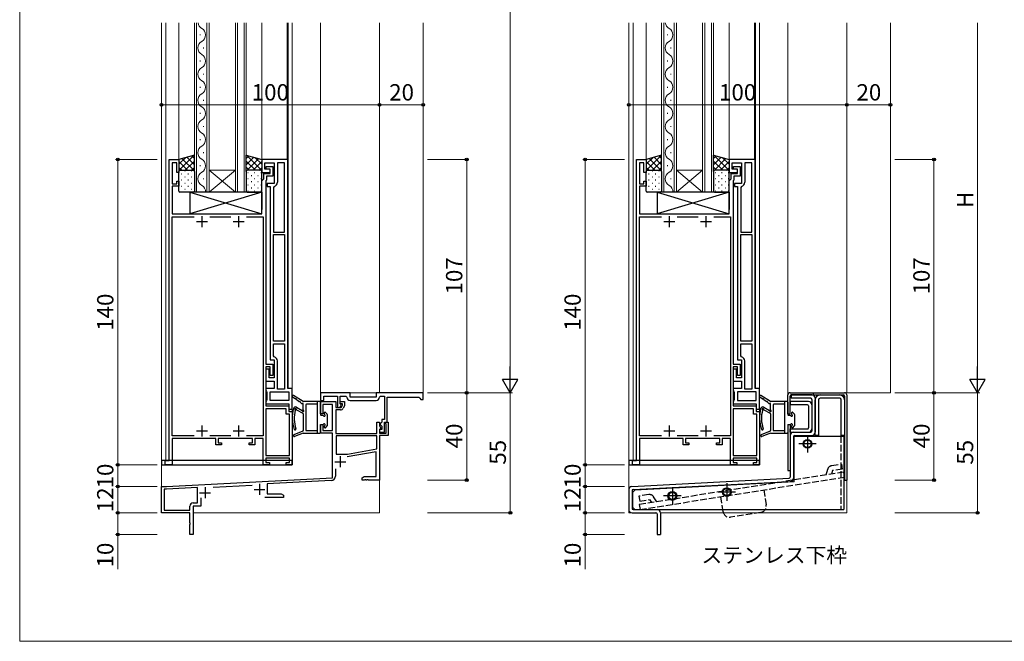
# Model space of a CAD drawing. Extents: x 0 to 875, y 1085 to 1686.
# Drawn here: x 0 to 452, y 1085 to 1370 of the extents above; entities that cross this region are included whole.
import ezdxf

# ---------------------------------------------------------------- set-up
doc = ezdxf.new("R2010")
doc.units = 0
doc.linetypes.add('YHIDDEN_1', pattern=[4, 3, -1])
for name, color, linetype, lineweight in [('USER1', 3, 'CONTINUOUS', 13), ('YKK_11', 7, 'CONTINUOUS', 30), ('YKK_12', 2, 'CONTINUOUS', 13), ('YKK_13', 4, 'CONTINUOUS', 30), ('YKK_D', 6, 'CONTINUOUS', 13), ('YKK_ZWAK', 7, 'CONTINUOUS', 30)]:
    doc.layers.add(name, color=color, linetype=linetype, lineweight=lineweight)
doc.styles.add('text-b', font='txt')

msp = doc.modelspace()

# ---------------------------------------------------------------- linework, layer by layer
at = {"layer": 'YKK_11', "linetype": 'ByBlock', "lineweight": -2, "ltscale": 0.5}
for p, q in [((68.6, 1167.92), (68.6, 1305.92)), ((68.6, 1305.92), (73, 1305.92)), ((73, 1305.92), (73, 1299.92)), ((123, 1305.92), (111, 1305.92)), ((111, 1305.92), (111, 1299.92)), ((123, 1200.92), (123, 1305.92)), ((282.92, 1167.92), (282.92, 1305.92)), ((282.92, 1305.92), (287.32, 1305.92)), ((287.32, 1305.92), (287.32, 1299.92)), ((72, 1304.42), (69.9, 1304.42)), ((69.9, 1304.42), (69.9, 1294.72)), ((72, 1299.92), (72, 1304.42)), ((112.5, 1301.42), (112.5, 1304.42)), ((112.5, 1304.42), (116.7, 1304.42)), ((114.9, 1301.42), (112.5, 1301.42)), ((113.1, 1301.42), (113.1, 1302.62)), ((113.1, 1302.62), (116.1, 1302.62)), ((114.9, 1301.42), (113.1, 1301.42)), ((114.9, 1299.92), (114.9, 1301.42)), ((114.9, 1299.42), (114.9, 1301.42)), ((116.1, 1302.62), (116.1, 1298.22)), ((116.7, 1304.42), (116.7, 1294.92)), ((121.5, 1304.42), (118.2, 1304.42)), ((118.2, 1304.42), (118.2, 1295.42)), ((121.5, 1272.62), (121.5, 1304.42)), ((286.32, 1304.42), (284.22, 1304.42)), ((284.22, 1304.42), (284.22, 1294.72)), ((286.32, 1299.92), (286.32, 1304.42)), ((327.42, 1301.42), (327.42, 1302.62)), ((327.42, 1302.62), (330.42, 1302.62)), ((329.22, 1301.42), (327.42, 1301.42)), ((329.22, 1299.42), (329.22, 1301.42)), ((330.42, 1302.62), (330.42, 1298.22)), ((73, 1299.92), (72, 1299.92)), ((111, 1299.92), (114.9, 1299.92)), ((111, 1296.02), (112, 1297.02)), ((111, 1293.88), (111, 1296.02)), ((112, 1297.02), (112, 1299.42)), ((112, 1299.42), (114.9, 1299.42)), ((113.2, 1296.39), (112.9, 1296.09)), ((112.9, 1296.09), (112.9, 1290.65)), ((116.1, 1298.22), (113.2, 1298.22)), ((113.2, 1298.22), (113.2, 1296.39)), ((287.32, 1299.92), (286.32, 1299.92)), ((325.32, 1296.02), (326.32, 1297.02)), ((325.32, 1293.88), (325.32, 1296.02)), ((326.32, 1297.02), (326.32, 1299.42)), ((326.32, 1299.42), (329.22, 1299.42)), ((327.52, 1296.39), (327.22, 1296.09)), ((327.22, 1296.09), (327.22, 1290.65)), ((330.42, 1298.22), (327.52, 1298.22)), ((327.52, 1298.22), (327.52, 1296.39)), ((69.9, 1294.72), (72, 1294.72)), ((73, 1293.72), (69.9, 1293.72)), ((69.9, 1293.72), (69.9, 1280.92)), ((72, 1294.72), (72, 1295.92)), ((72, 1295.92), (73, 1295.92)), ((73, 1295.92), (73, 1293.72)), ((111.12, 1293.7), (111, 1293.88)), ((111, 1292.97), (111.12, 1293.15)), ((111, 1292.88), (111, 1292.97)), ((111.12, 1292.7), (111, 1292.88)), ((111, 1291.97), (111.12, 1292.15)), ((111, 1280.92), (111, 1291.97)), ((111.12, 1293.15), (111.12, 1293.7)), ((111.12, 1292.15), (111.12, 1292.7)), ((116.7, 1294.92), (113.5, 1294.92)), ((113.5, 1294.92), (113.5, 1293.42)), ((113.5, 1293.42), (114.9, 1293.42)), ((114.9, 1293.42), (114.9, 1214.02)), ((116.76, 1293.5), (116.4, 1293.02)), ((116.4, 1293.02), (116.4, 1272.62)), ((284.22, 1294.72), (286.32, 1294.72)), ((287.32, 1293.72), (284.22, 1293.72)), ((284.22, 1293.72), (284.22, 1280.92)), ((286.32, 1294.72), (286.32, 1295.92)), ((286.32, 1295.92), (287.32, 1295.92)), ((287.32, 1295.92), (287.32, 1293.72)), ((325.44, 1293.7), (325.32, 1293.88)), ((325.32, 1292.97), (325.44, 1293.15)), ((325.32, 1292.88), (325.32, 1292.97)), ((325.44, 1292.7), (325.32, 1292.88)), ((325.32, 1291.97), (325.44, 1292.15)), ((325.32, 1280.92), (325.32, 1291.97)), ((325.44, 1293.15), (325.44, 1293.7)), ((325.44, 1292.15), (325.44, 1292.7)), ((112.9, 1290.65), (112.9, 1212.02)), ((327.22, 1290.65), (327.22, 1212.02)), ((69.9, 1280.92), (111, 1280.92)), ((69.9, 1179.22), (69.9, 1279.62)), ((69.9, 1279.62), (80, 1279.62)), ((87.2, 1279.62), (96.8, 1279.62)), ((104, 1279.62), (111.6, 1279.62)), ((111.6, 1279.62), (111.6, 1179.22)), ((284.22, 1280.92), (325.32, 1280.92)), ((284.22, 1179.22), (284.22, 1279.62)), ((284.22, 1279.62), (294.32, 1279.62)), ((301.52, 1279.62), (311.12, 1279.62)), ((318.32, 1279.62), (325.92, 1279.62)), ((325.92, 1279.62), (325.92, 1179.22)), ((116.4, 1272.62), (121.5, 1272.62)), ((116.4, 1222.62), (116.4, 1271.42)), ((116.4, 1271.42), (121.5, 1271.42)), ((121.5, 1271.42), (121.5, 1222.62)), ((121.5, 1222.62), (116.4, 1222.62)), ((116.4, 1215.92), (116.4, 1221.42)), ((116.4, 1221.42), (121.5, 1221.42)), ((121.5, 1221.42), (121.5, 1200.62)), ((116.76, 1215.44), (116.4, 1215.92)), ((112.9, 1212.02), (116.1, 1212.02)), ((114.9, 1210.82), (112.9, 1210.82)), ((112.9, 1210.82), (112.9, 1192.92)), ((114.9, 1214.02), (116.7, 1214.02)), ((114.9, 1206.82), (114.9, 1210.82)), ((116.1, 1212.02), (116.1, 1206.82)), ((116.7, 1214.02), (116.7, 1205.82)), ((118.2, 1200.62), (118.2, 1213.52)), ((327.22, 1212.02), (330.42, 1212.02)), ((329.22, 1210.82), (327.22, 1210.82)), ((327.22, 1210.82), (327.22, 1192.92)), ((329.22, 1206.82), (329.22, 1210.82)), ((330.42, 1212.02), (330.42, 1206.82)), ((114.4, 1209.82), (112.9, 1209.82)), ((112.9, 1209.82), (112.9, 1204.32)), ((114.4, 1205.82), (114.4, 1209.82)), ((116.7, 1205.82), (114.4, 1205.82)), ((116.1, 1206.82), (114.9, 1206.82)), ((330.42, 1206.82), (329.22, 1206.82)), ((112.9, 1204.32), (116.7, 1204.32)), ((116.7, 1204.32), (116.7, 1200.92)), ((116.7, 1200.92), (112.9, 1200.92)), ((112.9, 1200.92), (112.9, 1199.92)), ((112.9, 1199.92), (113.15, 1199.49)), ((113.15, 1199.49), (113.4, 1199.06)), ((113.4, 1199.06), (113.4, 1195.79)), ((114.9, 1195.42), (114.9, 1199.42)), ((114.9, 1199.42), (123.5, 1199.42)), ((121.5, 1200.62), (118.2, 1200.62)), ((125, 1200.92), (123, 1200.92)), ((123.5, 1199.42), (123.5, 1195.42)), ((125, 1191.42), (125, 1200.92)), ((151.5, 1198.92), (138, 1198.92)), ((138, 1198.92), (138, 1195.43)), ((139.5, 1195.43), (139.5, 1197.42)), ((139.5, 1197.42), (145.8, 1197.42)), ((145.8, 1197.42), (145.8, 1192.12)), ((147, 1193.92), (147, 1197.42)), ((147, 1197.42), (149.5, 1197.42)), ((149.5, 1197.42), (150, 1196.93)), ((151.5, 1196.93), (151.5, 1198.92)), ((163.5, 1196.93), (151.5, 1196.93)), ((185, 1198.92), (163.5, 1198.92)), ((163.5, 1198.92), (163.5, 1196.93)), ((165, 1196.93), (165.5, 1197.42)), ((165.5, 1197.42), (167.3, 1197.42)), ((167.3, 1197.42), (167.3, 1186.63)), ((168.5, 1185.42), (168.5, 1196.93)), ((113.15, 1195.36), (112.9, 1194.92)), ((112.9, 1194.92), (112.9, 1193.92)), ((112.9, 1193.92), (123.5, 1193.92)), ((112.9, 1192.92), (123.5, 1192.92)), ((113.4, 1195.79), (113.15, 1195.36)), ((123.5, 1195.42), (114.9, 1195.42)), ((123.5, 1193.92), (123.5, 1191.42)), ((123.5, 1192.92), (123.5, 1190.42)), ((138, 1195.43), (139.5, 1195.43)), ((138, 1189.33), (138, 1194.92)), ((138, 1194.92), (145, 1194.92)), ((143.5, 1193.53), (139, 1193.53)), ((139, 1193.53), (139, 1189.33)), ((143.5, 1181.62), (143.5, 1193.53)), ((145, 1194.92), (145, 1192.12)), ((146.85, 1192.12), (147.46, 1193.18)), ((147, 1193.92), (147, 1194.92)), ((147, 1194.92), (149, 1194.92)), ((147.25, 1193.63), (147, 1193.92)), ((148, 1193.92), (147, 1193.92)), ((147.46, 1193.18), (147.25, 1193.63)), ((147.38, 1192.12), (148, 1193.19)), ((148, 1193.19), (148, 1193.92)), ((149, 1192.92), (148.39, 1191.88)), ((149, 1194.92), (149, 1192.92)), ((151.5, 1195.43), (163.5, 1195.43)), ((327.22, 1192.92), (337.82, 1192.92)), ((337.82, 1192.92), (337.82, 1190.42)), ((112.9, 1191.62), (112.9, 1170.22)), ((122.2, 1191.62), (112.9, 1191.62)), ((122.2, 1189.12), (122.2, 1191.62)), ((123.7, 1189.12), (122.2, 1189.12)), ((123.5, 1191.42), (125, 1191.42)), ((123.5, 1190.42), (125, 1190.42)), ((123.7, 1170.22), (123.7, 1189.12)), ((125, 1190.42), (125, 1165.92)), ((139, 1189.33), (138, 1189.33)), ((145, 1192.12), (147.38, 1192.12)), ((147.09, 1191.12), (145, 1191.12)), ((145, 1191.12), (145, 1180.33)), ((145.8, 1192.12), (146.85, 1192.12)), ((327.22, 1191.62), (327.22, 1170.22)), ((336.52, 1191.62), (327.22, 1191.62)), ((336.52, 1189.12), (336.52, 1191.62)), ((338.02, 1189.12), (336.52, 1189.12)), ((337.82, 1190.42), (339.32, 1190.42)), ((338.02, 1170.22), (338.02, 1189.12)), ((339.32, 1190.42), (339.32, 1165.92)), ((138, 1180.42), (138, 1184.33)), ((138, 1184.33), (139, 1184.33)), ((139, 1184.33), (139, 1181.62)), ((163.8, 1180.33), (163.8, 1185.42)), ((163.8, 1185.42), (165, 1185.42)), ((165, 1185.42), (165, 1183.74)), ((165, 1183.74), (165.56, 1182.78)), ((165.8, 1185.13), (165.3, 1184.63)), ((165.3, 1184.63), (165.3, 1184.43)), ((165.3, 1184.43), (165.8, 1183.93)), ((166.1, 1185.42), (165.8, 1185.13)), ((165.8, 1183.93), (166.1, 1183.63)), ((167.3, 1186.63), (166.1, 1186.63)), ((166.1, 1186.63), (166.1, 1185.42)), ((166.1, 1183.63), (166.1, 1182.03)), ((167.3, 1180.83), (167.3, 1185.42)), ((167.3, 1185.42), (168.5, 1185.42)), ((167.46, 1184.97), (167.58, 1185.42)), ((168, 1184.66), (167.46, 1184.97)), ((167.58, 1185.42), (169, 1185.42)), ((168, 1180.42), (168, 1184.66)), ((169, 1185.42), (169, 1179.42)), ((80, 1179.22), (69.9, 1179.22)), ((96.8, 1179.22), (87.2, 1179.22)), ((111.6, 1179.22), (104, 1179.22)), ((143.5, 1180.42), (138, 1180.42)), ((139, 1181.62), (143.5, 1181.62)), ((143.5, 1159.92), (143.5, 1180.42)), ((145, 1180.33), (163.8, 1180.33)), ((163.8, 1179.12), (145.2, 1179.12)), ((145.2, 1179.12), (145.2, 1170.83)), ((163.8, 1173.2), (163.8, 1179.12)), ((165.3, 1182.33), (165, 1182.03)), ((166.1, 1182.03), (165, 1182.03)), ((165, 1182.03), (165, 1180.83)), ((165, 1182.03), (165, 1180.42)), ((165, 1180.83), (167.3, 1180.83)), ((165, 1180.42), (168, 1180.42)), ((169, 1179.42), (165, 1179.42)), ((165, 1179.42), (165, 1158.92)), ((165.56, 1182.78), (165.3, 1182.33)), ((294.32, 1179.22), (284.22, 1179.22)), ((311.12, 1179.22), (301.52, 1179.22)), ((325.92, 1179.22), (318.32, 1179.22)), ((90, 1177.92), (69.9, 1177.92)), ((69.9, 1177.92), (69.9, 1165.92)), ((90, 1175.12), (90, 1177.92)), ((92.5, 1175.12), (90, 1175.12)), ((106.8, 1177.92), (91, 1177.92)), ((91, 1177.92), (91, 1175.92)), ((91, 1175.92), (92.5, 1175.92)), ((92.5, 1175.92), (92.5, 1175.12)), ((105.3, 1175.12), (105.3, 1175.92)), ((105.3, 1175.92), (106.8, 1175.92)), ((107.8, 1175.12), (105.3, 1175.12)), ((106.8, 1175.92), (106.8, 1177.92)), ((111.6, 1177.92), (107.8, 1177.92)), ((107.8, 1177.92), (107.8, 1175.12)), ((111.6, 1165.92), (111.6, 1177.92)), ((304.32, 1177.92), (284.22, 1177.92)), ((284.22, 1177.92), (284.22, 1165.92)), ((304.32, 1175.12), (304.32, 1177.92)), ((306.82, 1175.12), (304.32, 1175.12)), ((321.12, 1177.92), (305.32, 1177.92)), ((305.32, 1177.92), (305.32, 1175.92)), ((305.32, 1175.92), (306.82, 1175.92)), ((306.82, 1175.92), (306.82, 1175.12)), ((319.62, 1175.12), (319.62, 1175.92)), ((319.62, 1175.92), (321.12, 1175.92)), ((322.12, 1175.12), (319.62, 1175.12)), ((321.12, 1175.92), (321.12, 1177.92)), ((325.92, 1177.92), (322.12, 1177.92)), ((322.12, 1177.92), (322.12, 1175.12)), ((325.92, 1165.92), (325.92, 1177.92)), ((112.9, 1170.22), (123.7, 1170.22)), ((145.2, 1170.83), (150.35, 1170.83)), ((163.5, 1171.92), (150.2, 1169.58)), ((150.35, 1170.83), (163.8, 1173.2)), ((163.5, 1160.53), (163.5, 1171.92)), ((327.22, 1170.22), (338.02, 1170.22)), ((66.7, 1165.92), (66.7, 1167.92)), ((66.7, 1167.92), (68.6, 1167.92)), ((69.9, 1165.92), (66.7, 1165.92)), ((114.6, 1165.92), (111.6, 1165.92)), ((123.7, 1168.92), (112.9, 1168.92)), ((112.9, 1168.92), (112.9, 1166.92)), ((112.9, 1166.92), (114.6, 1166.92)), ((114.6, 1166.92), (114.6, 1165.92)), ((122.2, 1165.92), (122.2, 1166.92)), ((122.2, 1166.92), (123.7, 1166.92)), ((125, 1165.92), (122.2, 1165.92)), ((123.7, 1166.92), (123.7, 1168.92)), ((281.02, 1165.92), (281.02, 1167.92)), ((281.02, 1167.92), (282.92, 1167.92)), ((284.22, 1165.92), (281.02, 1165.92)), ((328.92, 1165.92), (325.92, 1165.92)), ((338.02, 1168.92), (327.22, 1168.92)), ((327.22, 1168.92), (327.22, 1166.92)), ((327.22, 1166.92), (328.92, 1166.92)), ((328.92, 1166.92), (328.92, 1165.92)), ((336.52, 1165.92), (336.52, 1166.92)), ((336.52, 1166.92), (338.02, 1166.92)), ((339.32, 1165.92), (336.52, 1165.92)), ((338.02, 1166.92), (338.02, 1168.92)), ((144.8, 1163.99), (144.8, 1160.68)), ((157, 1159.93), (158.04, 1160.53)), ((158.04, 1160.53), (163.5, 1160.53)), ((67.3, 1155.92), (143.5, 1159.92)), ((106.6, 1156.38), (88.66, 1155.44)), ((142.9, 1158.69), (113.5, 1157.14)), ((113.5, 1157.14), (113.5, 1152.53)), ((157, 1158.92), (157, 1159.93)), ((158.04, 1158.92), (157, 1158.92)), ((158.23, 1159.05), (158.04, 1158.92)), ((158.77, 1159.05), (158.23, 1159.05)), ((158.96, 1158.92), (158.77, 1159.05)), ((159.04, 1158.92), (158.96, 1158.92)), ((159.23, 1159.05), (159.04, 1158.92)), ((159.77, 1159.05), (159.23, 1159.05)), ((159.96, 1158.92), (159.77, 1159.05)), ((165, 1158.92), (159.96, 1158.92)), ((65, 1143.92), (65, 1155.92)), ((65, 1155.92), (67.3, 1155.92)), ((67.33, 1154.72), (66.2, 1154.72)), ((66.2, 1154.72), (66.2, 1145.12)), ((81.5, 1155.47), (67.33, 1154.72)), ((81.5, 1148.42), (81.5, 1155.47)), ((113.5, 1152.53), (119.96, 1152.53)), ((119.96, 1152.53), (121, 1151.93)), ((121, 1151.93), (121, 1150.92)), ((79.5, 1148.42), (81.5, 1148.42)), ((83, 1150.72), (83, 1146.92)), ((121, 1150.92), (112.5, 1150.92)), ((78, 1143.92), (65, 1143.92)), ((66.2, 1145.12), (78, 1145.12)), ((78, 1145.12), (78, 1146.92)), ((78, 1139.38), (78, 1143.92)), ((83, 1146.92), (79.5, 1146.92)), ((79.5, 1146.92), (79.5, 1133.92)), ((78.12, 1139.2), (78, 1139.38)), ((78, 1138.47), (78.12, 1138.65)), ((78, 1133.92), (78, 1138.47)), ((78.12, 1138.65), (78.12, 1139.2)), ((79.5, 1133.92), (78, 1133.92))]:
    msp.add_line(p, q, dxfattribs=at)
at = {"layer": 'YKK_11'}
for p, q in [((337.32, 1305.92), (325.32, 1305.92)), ((325.32, 1305.92), (325.32, 1299.92)), ((337.32, 1200.92), (337.32, 1305.92)), ((326.82, 1301.42), (326.82, 1304.42)), ((326.82, 1304.42), (331.02, 1304.42)), ((329.22, 1301.42), (326.82, 1301.42)), ((329.22, 1299.92), (329.22, 1301.42)), ((331.02, 1304.42), (331.02, 1294.92)), ((335.82, 1304.42), (332.52, 1304.42)), ((332.52, 1304.42), (332.52, 1295.42)), ((335.82, 1272.62), (335.82, 1304.42)), ((325.32, 1299.92), (329.22, 1299.92)), ((331.02, 1294.92), (327.82, 1294.92)), ((327.82, 1294.92), (327.82, 1293.42)), ((327.82, 1293.42), (329.22, 1293.42)), ((329.22, 1293.42), (329.22, 1214.02)), ((331.08, 1293.5), (330.72, 1293.02)), ((330.72, 1293.02), (330.72, 1272.62)), ((330.72, 1272.62), (335.82, 1272.62)), ((330.72, 1222.62), (330.72, 1271.42)), ((330.72, 1271.42), (335.82, 1271.42)), ((335.82, 1271.42), (335.82, 1222.62)), ((335.82, 1222.62), (330.72, 1222.62)), ((330.72, 1215.92), (330.72, 1221.42)), ((330.72, 1221.42), (335.82, 1221.42)), ((335.82, 1221.42), (335.82, 1200.62)), ((331.08, 1215.44), (330.72, 1215.92)), ((329.22, 1214.02), (331.02, 1214.02)), ((331.02, 1214.02), (331.02, 1205.82)), ((332.52, 1200.62), (332.52, 1213.52)), ((328.72, 1209.82), (327.22, 1209.82)), ((327.22, 1209.82), (327.22, 1204.32)), ((328.72, 1205.82), (328.72, 1209.82)), ((331.02, 1205.82), (328.72, 1205.82)), ((327.22, 1204.32), (331.02, 1204.32)), ((331.02, 1204.32), (331.02, 1200.92)), ((168.5, 1196.93), (183, 1196.93)), ((183, 1196.93), (183.5, 1196.42)), ((185, 1195.92), (185, 1198.92)), ((331.02, 1200.92), (327.22, 1200.92)), ((327.22, 1200.92), (327.22, 1199.92)), ((327.22, 1199.92), (327.47, 1199.49)), ((327.47, 1199.49), (327.72, 1199.06)), ((327.72, 1199.06), (327.72, 1195.79)), ((337.82, 1199.42), (329.22, 1199.42)), ((329.22, 1199.42), (329.22, 1195.42)), ((335.82, 1200.62), (332.52, 1200.62)), ((339.32, 1200.92), (337.32, 1200.92)), ((337.82, 1195.42), (337.82, 1199.42)), ((339.32, 1191.42), (339.32, 1200.92)), ((183.5, 1196.42), (184, 1195.92)), ((184, 1195.92), (185, 1195.92)), ((327.47, 1195.36), (327.22, 1194.92)), ((327.22, 1194.92), (327.22, 1193.92)), ((327.22, 1193.92), (337.82, 1193.92)), ((327.72, 1195.79), (327.47, 1195.36)), ((329.22, 1195.42), (337.82, 1195.42)), ((337.82, 1193.92), (337.82, 1191.42)), ((337.82, 1191.42), (339.32, 1191.42))]:
    msp.add_line(p, q, dxfattribs=at)
at = {"layer": 'YKK_11', "ltscale": 0.5}
for p, q in [((83.6, 1279.92), (83.6, 1274.92)), ((100.4, 1279.92), (100.4, 1274.92)), ((297.92, 1279.92), (297.92, 1274.92)), ((314.72, 1279.92), (314.72, 1274.92)), ((81.1, 1277.42), (86.1, 1277.42)), ((97.9, 1277.42), (102.9, 1277.42)), ((295.42, 1277.42), (300.42, 1277.42)), ((312.22, 1277.42), (317.22, 1277.42)), ((83.6, 1183.92), (83.6, 1178.92)), ((100.4, 1183.92), (100.4, 1178.92)), ((297.92, 1183.92), (297.92, 1178.92)), ((314.72, 1183.92), (314.72, 1178.92)), ((81.1, 1181.42), (86.1, 1181.42)), ((97.9, 1181.42), (102.9, 1181.42)), ((295.42, 1181.42), (300.42, 1181.42)), ((312.22, 1181.42), (317.22, 1181.42)), ((147, 1169.83), (147, 1164.83)), ((144.5, 1167.33), (149.5, 1167.33)), ((110, 1157.12), (110, 1152.12)), ((82.5, 1153.12), (87.5, 1153.12)), ((85, 1155.62), (85, 1150.62)), ((107.5, 1154.62), (112.5, 1154.62))]:
    msp.add_line(p, q, dxfattribs=at)
at = {"layer": 'YKK_11', "linetype": 'ByBlock', "lineweight": -2, "ltscale": 0.5}
for centre, radius, start, end in [((116.2, 1295.42), 2, 286.2602, 360), ((116.2, 1213.52), 2, 0, 73.7398), ((151.5, 1196.93), 1.5, 180, 270), ((163.5, 1196.93), 1.5, 270, 0), ((147.09, 1192.62), 1.5, 270, 330), ((142.8, 1160.68), 2, 273, 360), ((79.5, 1146.92), 1.5, 90, 180)]:
    msp.add_arc(centre, radius, start, end, dxfattribs=at)
at = {"layer": 'YKK_11'}
for centre, start, end in [((330.52, 1295.42), 286.2602, 360), ((330.52, 1213.52), 0, 73.7398)]:
    msp.add_arc(centre, 2, start, end, dxfattribs=at)
at = {"layer": 'YKK_12'}
for p, q in [((65, 1143.92), (65, 1368.46, 0)), ((67, 1167.92, 0), (67, 1368.46, 0)), ((73, 1305.92), (73, 1368.46, 0)), ((80.1, 1290.92, 0), (80.1, 1368.46, 0)), ((81.1, 1368.46, 0), (81.1, 1290.92, 0)), ((85.9, 1290.92, 0), (85.9, 1368.46, 0)), ((86.9, 1368.46, 0), (86.9, 1290.92, 0)), ((86.9, 1368.46, 0), (86.9, 1325.46, 0)), ((98.9, 1368.46, 0), (98.9, 1290.92, 0)), ((99.9, 1368.46, 0), (99.9, 1290.92, 0)), ((102.9, 1368.46, 0), (102.9, 1290.92, 0)), ((103.9, 1368.46, 0), (103.9, 1290.92, 0)), ((111, 1305.92), (111, 1368.46, 0)), ((122.7, 1305.92), (122.7, 1368.46, 0)), ((123.2, 1200.94), (123.2, 1368.46, 0)), ((125, 1173, 0), (125, 1368.46, 0)), ((138, 1198.92, 0), (138, 1368.46, 0)), ((165, 1198.92, 0), (165, 1368.46, 0)), ((185, 1198.92, 0), (185, 1368.46, 0)), ((279.32, 1143.92), (279.32, 1368.46)), ((281.32, 1167.92), (281.32, 1368.46)), ((287.32, 1305.92), (287.32, 1368.46)), ((294.42, 1290.92, 0), (294.42, 1368.46, 0)), ((295.42, 1368.46, 0), (295.42, 1290.92, 0)), ((300.22, 1290.92, 0), (300.22, 1368.46, 0)), ((301.22, 1368.46, 0), (301.22, 1325.46, 0)), ((301.22, 1368.46, 0), (301.22, 1290.92, 0)), ((313.22, 1368.46, 0), (313.22, 1290.92, 0)), ((314.22, 1368.46, 0), (314.22, 1290.92, 0)), ((317.22, 1368.46, 0), (317.22, 1290.92, 0)), ((318.22, 1368.46, 0), (318.22, 1290.92, 0)), ((325.32, 1305.92), (325.32, 1368.46)), ((337.02, 1305.92), (337.02, 1368.46)), ((337.52, 1200.92), (337.52, 1368.46)), ((339.32, 1167.93), (339.32, 1368.46)), ((352.32, 1197.92), (352.32, 1368.46)), ((379.32, 1198.92), (379.32, 1368.46)), ((399.32, 1198.92), (399.32, 1368.46)), ((82.74, 1362.8, 0), (82.74, 1363.2, 0)), ((297.06, 1362.8, 0), (297.06, 1363.2, 0)), ((84.26, 1356.8, 0), (84.26, 1357.2, 0)), ((298.58, 1356.8, 0), (298.58, 1357.2, 0)), ((82.74, 1350.8, 0), (82.74, 1351.2, 0)), ((297.06, 1350.8, 0), (297.06, 1351.2, 0)), ((84.26, 1344.8, 0), (84.26, 1345.2, 0)), ((298.58, 1344.8, 0), (298.58, 1345.2, 0)), ((82.74, 1338.8, 0), (82.74, 1339.2, 0)), ((297.06, 1338.8, 0), (297.06, 1339.2, 0)), ((84.26, 1332.8, 0), (84.26, 1333.2, 0)), ((298.58, 1332.8, 0), (298.58, 1333.2, 0)), ((82.74, 1326.8, 0), (82.74, 1327.2, 0)), ((297.06, 1326.8, 0), (297.06, 1327.2, 0)), ((84.26, 1320.8, 0), (84.26, 1321.2, 0)), ((298.58, 1320.8, 0), (298.58, 1321.2, 0)), ((82.74, 1314.8, 0), (82.74, 1315.2, 0)), ((297.06, 1314.8, 0), (297.06, 1315.2, 0)), ((73, 1305.92), (68.5, 1305.92)), ((68.5, 1167.92), (68.5, 1305.92)), ((84.26, 1308.8, 0), (84.26, 1309.2, 0)), ((123.2, 1305.92), (111, 1305.92)), ((287.32, 1305.92), (282.82, 1305.92)), ((282.82, 1167.92), (282.82, 1305.92)), ((298.58, 1308.8, 0), (298.58, 1309.2, 0)), ((337.52, 1305.92), (325.32, 1305.92)), ((82.74, 1302.8, 0), (82.74, 1303.2, 0)), ((86.9, 1300.92), (98.9, 1300.92)), ((86.9, 1300.92), (98.9, 1290.92)), ((86.9, 1290.92), (98.9, 1300.92)), ((297.06, 1302.8, 0), (297.06, 1303.2, 0)), ((301.22, 1300.92), (313.22, 1300.92)), ((301.22, 1300.92), (313.22, 1290.92)), ((301.22, 1290.92), (313.22, 1300.92)), ((84.26, 1296.8, 0), (84.26, 1297.2, 0)), ((298.58, 1296.8, 0), (298.58, 1297.2, 0)), ((86.9, 1290.92), (80.1, 1290.92)), ((82.74, 1290.92, 0), (82.74, 1291.2, 0)), ((86.9, 1290.92), (103.9, 1290.92)), ((301.22, 1290.92), (294.42, 1290.92)), ((297.06, 1290.92, 0), (297.06, 1291.2, 0)), ((301.22, 1290.92), (318.22, 1290.92)), ((125, 1200.92), (123.2, 1200.92)), ((138, 1198.93), (185, 1198.92)), ((339.32, 1200.92), (337.52, 1200.92)), ((352.32, 1198.92), (399.32, 1198.92)), ((67, 1167.92), (68.5, 1167.92)), ((69.9, 1167.92), (111.6, 1167.92)), ((112.9, 1167.92), (123.7, 1167.93)), ((281.32, 1167.92), (282.82, 1167.92)), ((284.22, 1167.92), (325.92, 1167.92)), ((327.22, 1167.92), (338.02, 1167.93)), ((165, 1159.42), (165, 1143.92)), ((379.32, 1159.42), (379.32, 1143.92)), ((77.7, 1143.92), (65, 1143.92)), ((165, 1143.92), (79.5, 1143.92)), ((292.02, 1143.92), (279.32, 1143.92)), ((379.32, 1143.92), (293.82, 1143.92))]:
    msp.add_line(p, q, dxfattribs=at)
for centre, start, end in [((85.18, 1369, 0), 188.9993, 240.7975), ((299.49, 1369, 0), 188.9993, 240.7975), ((81.82, 1363, 0), 299.2025, 60.7975), ((296.14, 1363, 0), 299.2025, 60.7975), ((85.18, 1357, 0), 119.2025, 240.7975), ((299.49, 1357, 0), 119.2025, 240.7975), ((81.82, 1351, 0), 299.2025, 60.7975), ((296.14, 1351, 0), 299.2025, 60.7975), ((85.18, 1345, 0), 119.2025, 240.7975), ((299.49, 1345, 0), 119.2025, 240.7975), ((81.82, 1339, 0), 299.2025, 60.7975), ((296.14, 1339, 0), 299.2025, 60.7975), ((85.18, 1333, 0), 119.2025, 240.7975), ((299.49, 1333, 0), 119.2025, 240.7975), ((81.82, 1327, 0), 299.2025, 60.7975), ((296.14, 1327, 0), 299.2025, 60.7975), ((85.18, 1321, 0), 119.2025, 240.7975), ((299.49, 1321, 0), 119.2025, 240.7975), ((81.82, 1315, 0), 299.2025, 60.7975), ((296.14, 1315, 0), 299.2025, 60.7975), ((85.18, 1309, 0), 119.2025, 240.7975), ((299.49, 1309, 0), 119.2025, 240.7975), ((81.82, 1303, 0), 299.2025, 60.7975), ((296.14, 1303, 0), 299.2025, 60.7975), ((85.18, 1297, 0), 119.2025, 240.7975), ((299.49, 1297, 0), 119.2025, 240.7975), ((81.82, 1291, 0), 358.7459, 60.7975), ((296.14, 1291, 0), 358.7459, 60.7975)]:
    msp.add_arc(centre, 3.44, start, end, dxfattribs=at)
at = {"layer": 'YKK_13'}
for p, q in [((80.1, 1307.92), (73, 1305.92)), ((73, 1305.92), (73, 1300.42)), ((80.1, 1300.42), (80.1, 1307.92)), ((103.9, 1300.42), (103.9, 1307.92)), ((103.9, 1307.92), (111, 1305.92)), ((111, 1305.92), (111, 1300.42)), ((294.42, 1307.92), (287.32, 1305.92)), ((287.32, 1305.92), (287.32, 1300.42)), ((294.42, 1300.42), (294.42, 1307.92)), ((318.22, 1300.42), (318.22, 1307.92)), ((318.22, 1307.92), (325.32, 1305.92)), ((325.32, 1305.92), (325.32, 1300.42)), ((73.5, 1300.92), (79.6, 1300.92)), ((110.5, 1300.92), (104.4, 1300.92)), ((287.82, 1300.92), (293.92, 1300.92)), ((324.82, 1300.92), (318.72, 1300.92)), ((73, 1291.42), (73, 1300.42)), ((80.1, 1300.42), (80.1, 1291.42)), ((103.9, 1300.42), (103.9, 1291.42)), ((111, 1291.42), (111, 1300.42)), ((287.32, 1291.42), (287.32, 1300.42)), ((294.42, 1300.42), (294.42, 1291.42)), ((318.22, 1300.42), (318.22, 1291.42)), ((325.32, 1291.42), (325.32, 1300.42)), ((79.6, 1290.92), (73.5, 1290.92)), ((78, 1290.92), (78, 1280.92)), ((111, 1290.92), (78, 1290.92)), ((78, 1290.92), (111, 1280.92)), ((111, 1290.92), (78, 1280.92)), ((104.4, 1290.92), (110.5, 1290.92)), ((111, 1290.92), (111, 1282.92)), ((293.92, 1290.92), (287.82, 1290.92)), ((292.32, 1290.92), (292.32, 1280.92)), ((325.32, 1290.92), (292.32, 1290.92)), ((292.32, 1290.92), (325.32, 1280.92)), ((325.32, 1290.92), (292.32, 1280.92)), ((318.72, 1290.92), (324.82, 1290.92)), ((325.32, 1290.92), (325.32, 1282.92)), ((111, 1280.92), (111, 1282.92)), ((325.32, 1280.92), (325.32, 1282.92)), ((78, 1280.92), (111, 1280.92)), ((292.32, 1280.92), (325.32, 1280.92)), ((126.28, 1196.17), (125.18, 1196.94)), ((130, 1194.97), (125.62, 1197.61)), ((340.59, 1196.17), (339.5, 1196.94)), ((344.32, 1194.97), (339.93, 1197.61)), ((352.32, 1189.33), (352.32, 1197.92)), ((353.32, 1198.92), (378.32, 1198.92)), ((353.32, 1189.33), (353.32, 1197.42)), ((353.82, 1197.92), (377.82, 1197.92)), ((353.82, 1197.92), (353.82, 1196.42)), ((363.32, 1197.92), (353.82, 1197.92)), ((364.11, 1197.92), (364.11, 1198.92)), ((367.07, 1197.92), (376.07, 1197.92)), ((378.32, 1197.42), (378.32, 1158.92)), ((379.32, 1197.92), (379.32, 1158.92)), ((126.95, 1192.31), (129.55, 1190.88)), ((127.91, 1195.03), (127.13, 1195.58)), ((129.27, 1194.08), (128.76, 1194.43)), ((130, 1191.14), (130, 1193.78)), ((137.7, 1194.92), (130.16, 1194.92)), ((131.2, 1193.42), (131.2, 1181.92)), ((136.5, 1193.72), (131.5, 1193.72)), ((136.5, 1194.92), (136.5, 1180.42)), ((138, 1194.63), (138, 1188.83)), ((341.27, 1192.31), (343.86, 1190.88)), ((342.23, 1195.03), (341.44, 1195.58)), ((343.59, 1194.08), (343.08, 1194.43)), ((344.32, 1191.14), (344.32, 1193.78)), ((352.02, 1194.92), (344.48, 1194.92)), ((345.52, 1193.42), (345.52, 1181.92)), ((350.82, 1193.72), (345.82, 1193.72)), ((350.82, 1194.92), (350.82, 1180.42)), ((352.32, 1194.63), (352.32, 1188.83)), ((361.82, 1194.92), (353.32, 1194.92)), ((353.32, 1194.92), (353.32, 1193.42)), ((361.32, 1193.42), (353.32, 1193.42)), ((362.82, 1196.42), (353.82, 1196.42)), ((361.82, 1192.92), (361.82, 1182.83)), ((363.32, 1195.92), (363.32, 1181.33)), ((363.32, 1193.42), (363.32, 1182.33)), ((364.82, 1196.42), (364.82, 1180.83)), ((364.82, 1179.32), (364.82, 1195.67)), ((366.32, 1195.67), (366.32, 1179.32)), ((376.07, 1196.42), (367.07, 1196.42)), ((376.82, 1179.32), (376.82, 1195.67)), ((378.32, 1195.67), (378.32, 1179.32)), ((126.95, 1191.16), (129.85, 1189.57)), ((130, 1189.31), (130, 1181.63)), ((139.07, 1188.53), (138.3, 1188.53)), ((139.7, 1189.73), (139.7, 1189.16)), ((140.21, 1189.94), (141.01, 1189.14)), ((141.1, 1183.93), (141.1, 1188.92)), ((341.27, 1191.16), (344.16, 1189.57)), ((344.32, 1189.31), (344.32, 1181.63)), ((352.32, 1189.33), (353.32, 1189.33)), ((353.38, 1188.53), (352.62, 1188.53)), ((354.02, 1189.73), (354.02, 1189.16)), ((354.53, 1189.94), (355.33, 1189.14)), ((355.42, 1183.93), (355.42, 1188.92)), ((138, 1184.03), (138, 1180.73)), ((138.3, 1184.33), (139.07, 1184.33)), ((139.7, 1183.69), (139.7, 1183.13)), ((140.21, 1182.91), (141.01, 1183.71)), ((352.32, 1184.33), (352.32, 1163.32)), ((352.32, 1184.33), (353.32, 1184.33)), ((352.32, 1184.03), (352.32, 1180.73)), ((352.62, 1184.33), (353.38, 1184.33)), ((353.32, 1184.33), (353.32, 1163.32)), ((354.02, 1183.69), (354.02, 1183.13)), ((354.53, 1182.91), (355.33, 1183.71)), ((129.81, 1181.35), (125.74, 1179.7)), ((130, 1180.42), (126.03, 1178.95)), ((130, 1180.42), (137.7, 1180.42)), ((131.5, 1181.62), (136.5, 1181.62)), ((344.13, 1181.35), (340.06, 1179.7)), ((344.32, 1180.42), (340.35, 1178.95)), ((344.32, 1180.42), (352.02, 1180.42)), ((345.82, 1181.62), (350.82, 1181.62)), ((353.32, 1182.33), (361.32, 1182.33)), ((353.32, 1180.83), (353.32, 1182.33)), ((353.32, 1180.83), (361.82, 1180.83)), ((353.32, 1179.32), (353.32, 1160.28)), ((354.82, 1180.83), (362.82, 1180.83)), ((354.82, 1178.83), (354.82, 1159.8)), ((355.12, 1179.03), (378.02, 1179.03)), ((355.12, 1158.13), (355.12, 1179.03)), ((355.32, 1179.32), (363.32, 1179.32)), ((361.32, 1178.83), (361.32, 1171.53)), ((366.32, 1179.32), (364.82, 1179.32)), ((378.32, 1179.32), (376.82, 1179.32)), ((378.02, 1179.03), (378.02, 1145.42)), ((365.32, 1175.53), (357.32, 1175.53)), ((125, 1167.92), (65, 1167.92)), ((65, 1167.92), (65, 1165.92)), ((65, 1165.92), (125, 1165.92)), ((125, 1165.92), (125, 1167.92)), ((339.32, 1167.92), (279.32, 1167.92)), ((279.32, 1167.92), (279.32, 1165.92)), ((279.32, 1165.92), (339.32, 1165.92)), ((339.32, 1165.92), (339.32, 1167.92)), ((352.32, 1163.32), (353.32, 1163.32)), ((280.74, 1156), (352.84, 1159.78)), ((281.29, 1154.53), (353.39, 1158.31)), ((355.12, 1158.13), (282.12, 1154.31)), ((324.32, 1157.42), (324.32, 1149.42)), ((378.32, 1158.92), (379.32, 1158.92)), ((279.32, 1154.5), (279.32, 1145.42)), ((280.82, 1154.03), (280.82, 1145.92)), ((281.12, 1153.22), (282.12, 1154.31)), ((281.12, 1153.22), (281.12, 1146.42)), ((303.32, 1151.62), (295.32, 1151.62)), ((299.32, 1155.62), (299.32, 1147.62)), ((328.32, 1153.42), (320.32, 1153.42)), ((280.82, 1143.92), (291.82, 1143.92)), ((282.12, 1145.42), (281.12, 1146.42)), ((281.32, 1145.42), (292.32, 1145.42)), ((282.12, 1145.42), (378.02, 1145.42)), ((292.32, 1143.42), (292.32, 1133.92)), ((293.82, 1143.92), (293.82, 1133.92)), ((292.32, 1133.92), (293.82, 1133.92))]:
    msp.add_line(p, q, dxfattribs=at)
at = {"layer": 'YKK_13', "linetype": 'Continuous'}
for p, q in [((73, 1300.83), (80.09, 1307.92)), ((73, 1303.66), (76.15, 1306.81)), ((80.1, 1300.66), (74.43, 1306.33)), ((75.92, 1300.92), (80.1, 1305.1)), ((80.1, 1303.49), (76.64, 1306.95)), ((80.1, 1306.32), (78.85, 1307.57)), ((103.9, 1306.28), (105.19, 1307.56)), ((103.9, 1303.45), (107.39, 1306.94)), ((108.12, 1300.92), (103.9, 1305.15)), ((111, 1300.87), (103.97, 1307.91)), ((104.12, 1300.84), (109.6, 1306.32)), ((111, 1303.7), (107.91, 1306.8)), ((287.32, 1300.83), (294.4, 1307.92)), ((287.32, 1303.66), (290.47, 1306.81)), ((294.42, 1300.66), (288.75, 1306.33)), ((290.24, 1300.92), (294.42, 1305.1)), ((294.42, 1303.49), (290.96, 1306.95)), ((294.42, 1306.32), (293.16, 1307.57)), ((318.22, 1306.28), (319.5, 1307.56)), ((318.22, 1303.45), (321.71, 1306.94)), ((322.44, 1300.92), (318.22, 1305.15)), ((325.32, 1300.87), (318.28, 1307.91)), ((318.43, 1300.84), (323.91, 1306.32)), ((325.32, 1303.7), (322.22, 1306.8)), ((77.01, 1300.92), (73, 1304.93)), ((74.18, 1300.92), (73, 1302.1)), ((75.75, 1300.73), (75.95, 1300.73)), ((78.75, 1300.92), (80.1, 1302.28)), ((78.78, 1300.73), (78.98, 1300.73)), ((105.29, 1300.92), (103.9, 1302.32)), ((103.9, 1300.62), (103.99, 1300.71)), ((107.03, 1300.92), (111, 1304.89)), ((109.86, 1300.92), (111, 1302.06)), ((291.32, 1300.92), (287.32, 1304.93)), ((288.5, 1300.92), (287.32, 1302.1)), ((290.07, 1300.73), (290.27, 1300.73)), ((293.06, 1300.92), (294.42, 1302.28)), ((293.1, 1300.73), (293.3, 1300.73)), ((319.61, 1300.92), (318.22, 1302.32)), ((318.22, 1300.62), (318.3, 1300.71)), ((321.35, 1300.92), (325.32, 1304.89)), ((324.18, 1300.92), (325.32, 1302.06)), ((74.14, 1299.32), (74.34, 1299.32)), ((74.14, 1296.49), (74.34, 1296.49)), ((75.75, 1297.9), (75.95, 1297.9)), ((77.17, 1299.32), (77.37, 1299.32)), ((77.17, 1296.49), (77.37, 1296.49)), ((78.78, 1297.9), (78.98, 1297.9)), ((104.59, 1299.98), (104.79, 1299.98)), ((104.59, 1297.15), (104.79, 1297.15)), ((106.2, 1298.56), (106.4, 1298.56)), ((107.62, 1299.98), (107.82, 1299.98)), ((107.62, 1297.15), (107.82, 1297.15)), ((109.23, 1298.56), (109.43, 1298.56)), ((110.65, 1299.98), (110.85, 1299.98)), ((110.65, 1297.15), (110.85, 1297.15)), ((288.45, 1299.32), (288.65, 1299.32)), ((288.45, 1296.49), (288.65, 1296.49)), ((290.07, 1297.9), (290.27, 1297.9)), ((291.48, 1299.32), (291.68, 1299.32)), ((291.48, 1296.49), (291.68, 1296.49)), ((293.1, 1297.9), (293.3, 1297.9)), ((318.9, 1299.98), (319.1, 1299.98)), ((318.9, 1297.15), (319.1, 1297.15)), ((320.52, 1298.56), (320.72, 1298.56)), ((321.93, 1299.98), (322.13, 1299.98)), ((321.93, 1297.15), (322.13, 1297.15)), ((323.55, 1298.56), (323.75, 1298.56)), ((324.96, 1299.98), (325.16, 1299.98)), ((324.96, 1297.15), (325.16, 1297.15)), ((74.14, 1293.66), (74.34, 1293.66)), ((75.75, 1295.07), (75.95, 1295.07)), ((75.75, 1292.24), (75.95, 1292.24)), ((77.17, 1293.66), (77.37, 1293.66)), ((78.78, 1295.07), (78.98, 1295.07)), ((78.78, 1292.24), (78.98, 1292.24)), ((104.59, 1294.32), (104.79, 1294.32)), ((104.59, 1291.49), (104.79, 1291.49)), ((106.2, 1295.73), (106.4, 1295.73)), ((106.2, 1292.9), (106.4, 1292.9)), ((107.62, 1294.32), (107.82, 1294.32)), ((107.62, 1291.49), (107.82, 1291.49)), ((109.23, 1295.73), (109.43, 1295.73)), ((109.23, 1292.9), (109.43, 1292.9)), ((110.65, 1294.32), (110.85, 1294.32)), ((110.65, 1291.49), (110.85, 1291.49)), ((288.45, 1293.66), (288.65, 1293.66)), ((290.07, 1295.07), (290.27, 1295.07)), ((290.07, 1292.24), (290.27, 1292.24)), ((291.48, 1293.66), (291.68, 1293.66)), ((293.1, 1295.07), (293.3, 1295.07)), ((293.1, 1292.24), (293.3, 1292.24)), ((318.9, 1294.32), (319.1, 1294.32)), ((318.9, 1291.49), (319.1, 1291.49)), ((320.52, 1295.73), (320.72, 1295.73)), ((320.52, 1292.9), (320.72, 1292.9)), ((321.93, 1294.32), (322.13, 1294.32)), ((321.93, 1291.49), (322.13, 1291.49)), ((323.55, 1295.73), (323.75, 1295.73)), ((323.55, 1292.9), (323.75, 1292.9)), ((324.96, 1294.32), (325.16, 1294.32)), ((324.96, 1291.49), (325.16, 1291.49))]:
    msp.add_line(p, q, dxfattribs=at)
at = {"layer": 'YKK_13', "linetype": 'YHIDDEN_1'}
for p, q in [((376.52, 1179.03), (376.52, 1145.42)), ((372.42, 1165.53), (376.87, 1166.23)), ((376.87, 1166.23), (377.23, 1163.96)), ((377.96, 1162.56), (284.13, 1147.7)), ((369.82, 1161.27), (370.57, 1163.89)), ((372.78, 1163.26), (372.33, 1161.67)), ((377.23, 1163.96), (372.78, 1163.26)), ((378.32, 1160.29), (377.96, 1162.56)), ((284.49, 1145.42), (378.32, 1160.29)), ((288.47, 1152.23), (284.02, 1151.53)), ((284.02, 1151.53), (284.38, 1149.26)), ((341.28, 1154.42), (342.37, 1147.51)), ((284.13, 1147.7), (284.49, 1145.42)), ((284.38, 1149.26), (288.83, 1149.96)), ((288.83, 1149.96), (289.75, 1148.59)), ((292.26, 1148.99), (290.74, 1151.25)), ((322.62, 1144.38), (321.52, 1151.29)), ((339.88, 1144.07), (326.05, 1141.88))]:
    msp.add_line(p, q, dxfattribs=at)
at = {"layer": 'YKK_13'}
for centre, radius in [((361.32, 1175.53), 2), ((361.32, 1175.53), 1.65), ((299.32, 1151.62), 2), ((299.32, 1151.62), 1.65), ((324.32, 1153.42), 2), ((324.32, 1153.42), 1.65)]:
    msp.add_circle(centre, radius, dxfattribs=at)
for centre, radius, start, end in [((73.5, 1300.42), 0.5, 90, 180), ((79.6, 1300.42), 0.5, 0, 90), ((104.4, 1300.42), 0.5, 90, 180), ((110.5, 1300.42), 0.5, 0, 90), ((287.82, 1300.42), 0.5, 90, 180), ((293.92, 1300.42), 0.5, 0, 90), ((318.72, 1300.42), 0.5, 90, 180), ((324.82, 1300.42), 0.5, 0, 90), ((73.5, 1291.42), 0.5, 180, 270), ((79.6, 1291.42), 0.5, 270, 0), ((104.4, 1291.42), 0.5, 180, 270), ((110.5, 1291.42), 0.5, 270, 0), ((287.82, 1291.42), 0.5, 180, 270), ((293.92, 1291.42), 0.5, 270, 0), ((318.72, 1291.42), 0.5, 180, 270), ((324.82, 1291.42), 0.5, 270, 0), ((125.41, 1197.27), 0.4, 58.9354, 235.0048), ((339.73, 1197.27), 0.4, 58.9354, 235.0048), ((353.32, 1197.92), 1, 90, 180), ((353.82, 1197.42), 0.5, 90, 180), ((363.32, 1196.42), 1.5, 0, 90), ((367.07, 1195.67), 2.25, 90, 180), ((376.07, 1195.67), 2.25, 0, 90), ((377.82, 1197.42), 0.5, 0, 90), ((378.32, 1197.92), 1, 0, 90), ((126.47, 1191.43), 1, 61.083, 165.6197), ((126.45, 1196.42), 0.3, 235.0048, 295.0048), ((126.7, 1195.88), 0.3, 355.0048, 115.0048), ((127.3, 1195.82), 0.3, 175.0048, 235.0048), ((128.08, 1195.28), 0.3, 235.0048, 295.0048), ((128.34, 1194.73), 0.3, 355.0048, 115.0048), ((128.93, 1194.68), 0.3, 175.0048, 235.0048), ((129.45, 1194.32), 0.3, 235.0048, 295.0048), ((129.7, 1193.78), 0.3, 360, 115.0048), ((130.16, 1195.22), 0.3, 238.9354, 270), ((131.5, 1193.42), 0.3, 90, 180), ((137.7, 1194.63), 0.3, 0, 90), ((340.78, 1191.43), 1, 61.083, 165.6197), ((340.76, 1196.42), 0.3, 235.0048, 295.0048), ((341.02, 1195.88), 0.3, 355.0048, 115.0048), ((341.61, 1195.82), 0.3, 175.0048, 235.0048), ((342.4, 1195.28), 0.3, 235.0048, 295.0048), ((342.65, 1194.73), 0.3, 355.0048, 115.0048), ((343.25, 1194.68), 0.3, 175.0048, 235.0048), ((343.76, 1194.32), 0.3, 235.0048, 295.0048), ((344.02, 1193.78), 0.3, 360, 115.0048), ((344.48, 1195.22), 0.3, 238.9354, 270), ((345.82, 1193.42), 0.3, 90, 180), ((352.02, 1194.63), 0.3, 0, 90), ((361.32, 1192.92), 0.5, 0, 90), ((361.82, 1193.42), 1.5, 0, 90), ((362.82, 1195.92), 0.5, 0, 90), ((367.07, 1195.67), 0.75, 90, 180), ((376.07, 1195.67), 0.75, 0, 90), ((141.23, 1187.65), 16.24, 165.6197, 199.7245), ((140.11, 1187.22), 14.24, 164.9115, 199.6024), ((126.5, 1191.42), 0.3, 0.2202, 224.1615), ((126.07, 1191.01), 0.3, 344.9177, 44.1615), ((127.1, 1191.43), 0.3, 180.2202, 241.083), ((129.4, 1190.61), 0.3, 1.083, 61.083), ((130, 1190.62), 0.3, 181.083, 60), ((129.7, 1189.31), 0.3, 0, 61.083), ((130.3, 1191.14), 0.3, 180, 240), ((138.3, 1188.83), 0.3, 180, 270), ((139.07, 1188.23), 0.3, 25.3769, 90), ((139.7, 1188.53), 0.4, 205.3769, 64.6231), ((140, 1189.73), 0.3, 45, 180), ((140, 1189.16), 0.3, 180, 244.6231), ((140.8, 1188.92), 0.3, 0, 45), ((355.55, 1187.65), 16.24, 165.6197, 199.7245), ((354.43, 1187.22), 14.24, 164.9115, 199.6024), ((340.82, 1191.42), 0.3, 0.2202, 224.1615), ((340.39, 1191.01), 0.3, 344.9177, 44.1615), ((341.42, 1191.43), 0.3, 180.2202, 241.083), ((343.72, 1190.61), 0.3, 1.083, 61.083), ((344.32, 1190.62), 0.3, 181.083, 60), ((344.02, 1189.31), 0.3, 0, 61.083), ((344.62, 1191.14), 0.3, 180, 240), ((352.62, 1188.83), 0.3, 180, 270), ((353.38, 1188.23), 0.3, 25.3769, 90), ((354.02, 1188.53), 0.4, 205.3769, 64.6231), ((354.32, 1189.73), 0.3, 45, 180), ((354.32, 1189.16), 0.3, 180, 244.6231), ((355.12, 1188.92), 0.3, 0, 45), ((138.3, 1184.03), 0.3, 90, 180), ((139.07, 1184.63), 0.3, 270, 334.6231), ((139.7, 1184.33), 0.4, 295.3769, 154.6231), ((140, 1183.69), 0.3, 115.3769, 180), ((140, 1183.13), 0.3, 180, 315), ((140.8, 1183.93), 0.3, 315, 0), ((352.62, 1184.03), 0.3, 90, 180), ((353.38, 1184.63), 0.3, 270, 334.6231), ((354.02, 1184.33), 0.4, 295.3769, 154.6231), ((354.32, 1183.69), 0.3, 115.3769, 180), ((354.32, 1183.13), 0.3, 180, 315), ((355.12, 1183.93), 0.3, 315, 0), ((125.89, 1179.32), 0.4, 112.0988, 290.384), ((126.32, 1182.31), 0.4, 200.244, 20.2033), ((129.7, 1181.63), 0.3, 292.0988, 0), ((131.5, 1181.92), 0.3, 180, 270), ((137.7, 1180.73), 0.3, 270, 0), ((340.21, 1179.32), 0.4, 112.0988, 290.384), ((340.63, 1182.31), 0.4, 200.244, 20.2033), ((344.02, 1181.63), 0.3, 292.0988, 0), ((345.82, 1181.92), 0.3, 180, 270), ((352.02, 1180.73), 0.3, 270, 0), ((354.82, 1179.32), 1.5, 90, 180), ((355.32, 1178.83), 0.5, 90, 180), ((361.32, 1182.83), 0.5, 270, 0), ((361.82, 1182.33), 1.5, 270, 0), ((362.82, 1181.33), 0.5, 270, 0), ((363.32, 1180.83), 1.5, 270, 0), ((352.82, 1160.28), 0.5, 273, 0), ((353.32, 1159.8), 1.5, 273, 0), ((280.82, 1154.5), 1.5, 93, 180), ((281.32, 1154.03), 0.5, 93, 180), ((280.82, 1145.42), 1.5, 180, 270), ((281.32, 1145.92), 0.5, 180, 270), ((291.82, 1143.42), 0.5, 0, 90), ((292.32, 1143.92), 1.5, 0, 90)]:
    msp.add_arc(centre, radius, start, end, dxfattribs=at)
at = {"layer": 'YKK_13', "linetype": 'YHIDDEN_1'}
for centre, radius, start, end in [((372.78, 1163.26), 2.3, 99, 164), ((288.83, 1149.96), 2.3, 34, 99), ((339.41, 1147.04), 3, 279, 9), ((325.58, 1144.85), 3, 189, 279)]:
    msp.add_arc(centre, radius, start, end, dxfattribs=at)
at = {"layer": 'YKK_D'}
for p, q in [((225, 1563), (225, 1205.93)), ((439.32, 1368.46), (439.32, 1205.93)), ((65, 1312.92), (65, 1331.92)), ((65, 1330.92), (165, 1330.92)), ((165, 1312.92), (165, 1331.92)), ((165, 1312.92), (165, 1331.92)), ((165, 1330.92), (185, 1330.92)), ((185, 1312.92), (185, 1331.92)), ((279.32, 1312.92), (279.32, 1331.92)), ((279.32, 1330.92), (379.32, 1330.92)), ((379.32, 1312.92), (379.32, 1331.92)), ((379.32, 1312.92), (379.32, 1331.92)), ((379.32, 1330.92), (399.32, 1330.92)), ((399.32, 1312.92), (399.32, 1331.92)), ((63, 1305.92, 0), (44, 1305.92, 0)), ((45, 1165.92, 0), (45, 1305.92, 0)), ((187, 1305.92), (206, 1305.92)), ((205, 1198.92), (205, 1305.92)), ((277.32, 1305.92, 0), (258.32, 1305.92, 0)), ((259.32, 1165.92, 0), (259.32, 1305.92, 0)), ((401.32, 1305.92), (420.32, 1305.92)), ((419.32, 1198.92), (419.32, 1305.92)), ((187, 1198.92), (226, 1198.92)), ((187, 1198.92), (206, 1198.92)), ((187, 1198.92), (226, 1198.92)), ((187, 1198.92), (206, 1198.92)), ((205, 1198.92), (205, 1158.92)), ((225, 1198.92), (225, 1143.92)), ((401.32, 1198.92), (440.32, 1198.92)), ((401.32, 1198.92), (420.32, 1198.92)), ((401.32, 1198.92), (440.32, 1198.92)), ((401.32, 1198.92), (420.32, 1198.92)), ((419.32, 1198.92), (419.32, 1158.92)), ((439.32, 1198.92), (439.32, 1143.92)), ((63, 1165.92, 0), (44, 1165.92, 0)), ((63, 1165.92), (44, 1165.92)), ((45, 1165.92), (45, 1155.92)), ((277.32, 1165.92, 0), (258.32, 1165.92, 0)), ((277.32, 1165.92), (258.32, 1165.92)), ((259.32, 1165.92), (259.32, 1155.92)), ((187, 1158.92), (206, 1158.92)), ((401.32, 1158.92), (420.32, 1158.92)), ((63, 1155.92), (44, 1155.92)), ((63, 1155.92), (44, 1155.92)), ((45, 1143.92), (45, 1155.92)), ((277.32, 1155.92), (258.32, 1155.92)), ((277.32, 1155.92), (258.32, 1155.92)), ((259.32, 1143.92), (259.32, 1155.92)), ((63, 1143.92), (44, 1143.92)), ((63, 1143.92), (44, 1143.92)), ((45, 1143.92), (45, 1133.92)), ((187, 1143.92), (226, 1143.92)), ((277.32, 1143.92), (258.32, 1143.92)), ((277.32, 1143.92), (258.32, 1143.92)), ((259.32, 1143.92), (259.32, 1133.92)), ((401.32, 1143.92), (440.32, 1143.92)), ((63, 1133.92), (44, 1133.92)), ((45, 1133.92), (45, 1118)), ((277.32, 1133.92), (258.32, 1133.92)), ((259.32, 1133.92), (259.32, 1118))]:
    msp.add_line(p, q, dxfattribs=at)
at = {"layer": 'YKK_D', "lineweight": -2}
for p, q in [((225, 1198.92), (225, 1211.05)), ((439.32, 1198.92), (439.32, 1211.05)), ((225, 1198.92), (221.5, 1204.99)), ((228.5, 1204.99), (221.5, 1204.99)), ((225, 1198.92), (228.5, 1204.99)), ((439.32, 1198.92), (435.82, 1204.99)), ((442.82, 1204.99), (435.82, 1204.99)), ((439.32, 1198.92), (442.82, 1204.99))]:
    msp.add_line(p, q, dxfattribs=at)
at = {"layer": 'YKK_D', "linetype": 'ByBlock', "lineweight": -2}
for centre, radius in [((65, 1330.92), 0.637), ((165, 1330.92), 0.637), ((165, 1330.92), 0.637), ((185, 1330.92), 0.637), ((279.32, 1330.92), 0.637), ((379.32, 1330.92), 0.637), ((379.32, 1330.92), 0.637), ((399.32, 1330.92), 0.637), ((45, 1305.92, 0), 0.638), ((205, 1305.92), 0.638), ((259.32, 1305.92, 0), 0.638), ((419.32, 1305.92), 0.638), ((205, 1198.92), 0.637), ((205, 1198.92), 0.638), ((419.32, 1198.92), 0.638), ((419.32, 1198.92), 0.637), ((45, 1165.92, 0), 0.637), ((45, 1165.92), 0.638), ((259.32, 1165.92, 0), 0.637), ((259.32, 1165.92), 0.638), ((45, 1155.92), 0.637), ((45, 1155.92), 0.638), ((205, 1158.92), 0.637), ((259.32, 1155.92), 0.637), ((259.32, 1155.92), 0.638), ((419.32, 1158.92), 0.637), ((45, 1143.92), 0.637), ((45, 1143.92), 0.638), ((225, 1143.92), 0.637), ((259.32, 1143.92), 0.638), ((259.32, 1143.92), 0.637), ((439.32, 1143.92), 0.637), ((45, 1133.92), 0.637), ((259.32, 1133.92), 0.637)]:
    msp.add_circle(centre, radius, dxfattribs=at)
at = {"layer": 'YKK_ZWAK', "lineweight": 20}
for p, q in [((0, 1650), (0, 1085)), ((0, 1085), (875, 1085))]:
    msp.add_line(p, q, dxfattribs=at)

# ---------------------------------------------------------------- texts
at = {"layer": 'USER1', "style": 'text-b'}
msp.add_text('ステンレス下枠', height=7, dxfattribs=at).set_placement((312.65, 1120.98))
at = {"layer": 'YKK_D', "style": 'text-b'}
for s, p in [('100', (106.43, 1332.92)), ('20', (169.46, 1332.92)), ('100', (320.75, 1332.92)), ('20', (383.78, 1332.92))]:
    msp.add_text(s, height=7.5, dxfattribs=at).set_placement(p)
for s, p in [('H', (437.32, 1283.7)), ('107', (203, 1244.01)), ('107', (417.32, 1244.01)), ('140', (43, 1227.36, 0)), ('140', (257.32, 1227.36, 0)), ('40', (203, 1173.47)), ('40', (417.32, 1173.47)), ('55', (223, 1165.97)), ('55', (437.32, 1165.97)), ('10', (43, 1155.09)), ('10', (257.32, 1155.09)), ('12', (43, 1144.17)), ('12', (257.32, 1144.17)), ('10', (43, 1118.85)), ('10', (257.32, 1118.85))]:
    msp.add_text(s, height=7.5, rotation=90, dxfattribs=at).set_placement(p)

doc.saveas('drawing.dxf')
